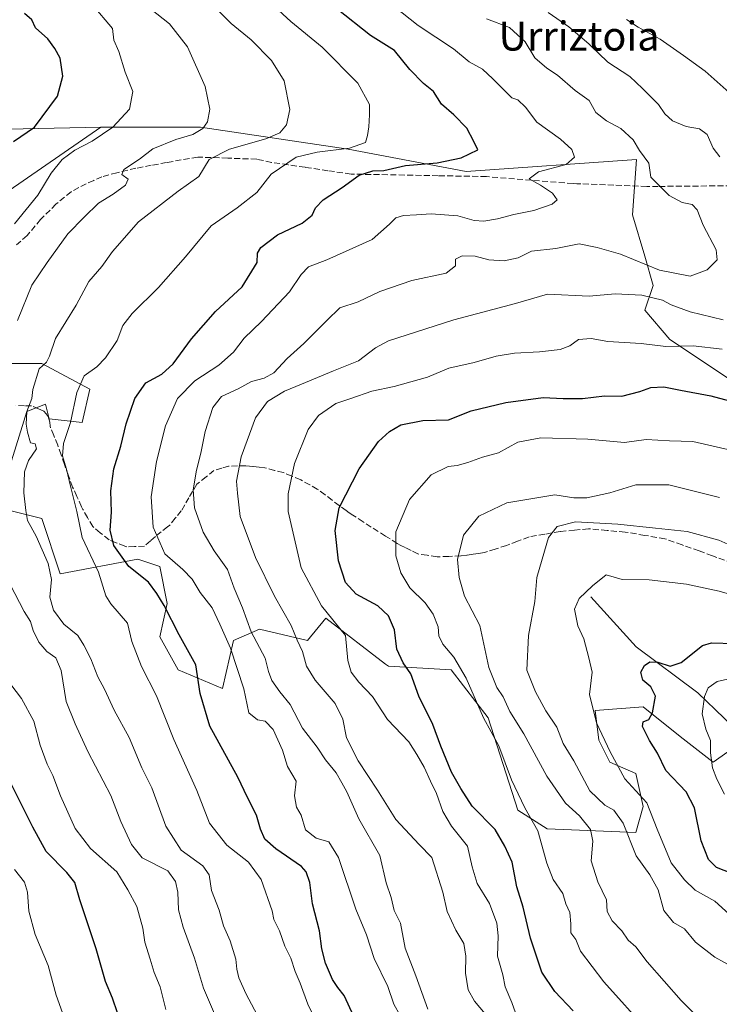
# Model space of a CAD drawing. Units: metres. Extents: x 665217 to 668680, y 4739666 to 4745420.
# Drawn here: x 666605 to 666798, y 4741398 to 4741670 of the extents above; entities that cross this region are included whole.
import ezdxf
from ezdxf.enums import TextEntityAlignment as Align

# ---------------------------------------------------------------- set-up
doc = ezdxf.new("R2010")
doc.units = ezdxf.units.M
doc.header["$MEASUREMENT"] = 0
doc.linetypes.add('DGN Style 3', pattern=[2.307223, 1.648017, -0.659207])
for name, color, linetype, lineweight in [('Arbolado forestal CxS', 92, 'Continuous', 0), ('Corriente natural lineal', 142, 'Continuous', 13), ('Curva de nivel maestra', 30, 'Continuous', 30), ('Curva de nivel normal', 30, 'Continuous', 0), ('Matorral CxS', 135, 'Continuous', 0), ('Senda', 7, 'DGN Style 3', 0), ('Texto cartográfico', 7, 'Continuous', 0)]:
    doc.layers.add(name, color=color, linetype=linetype, lineweight=lineweight)
doc.styles.add('Style-Arial', font='txt')

# ---------------------------------------------------------------- blocks, each defined once
blk = doc.blocks.new('*U16')
at = {"layer": 'Arbolado forestal CxS', "color": 92, "linetype": 'Continuous', "lineweight": 0}
blk.add_polyline3d([(666804.6907, 4741567.9183, 777.3578), (666784.0757, 4741581.6685, 781.4331), (666777.2049, 4741589.6883, 784.0938), (666779.4949, 4741596.5633, 787.4714), (666777.2049, 4741604.5841, 791.1038), (666773.7691, 4741616.0419, 792.7601), (666774.9293, 4741631.2897, 791.5343), (666727.8885, 4741627.9845, 799.4271), (666695.3147, 4741634.0959, 805.2126), (666654.5969, 4741640.2075, 815.9601), (666627.1123, 4741640.2079, 821.6239), (666571.1745, 4741638.9999, 839.4667), (666546.8917, 4741647.5703, 849.5374), (666531.8937, 4741645.4277, 855.6437), (666523.3239, 4741646.1417, 858.5785), (666504.0409, 4741650.4269, 865.1375), (666485.4721, 4741655.4271, 869.9185), (666469.7603, 4741664.7113, 870.369)], dxfattribs=at)

msp = doc.modelspace()

# ---------------------------------------------------------------- linework, layer by layer
at = {"layer": 'Arbolado forestal CxS', "color": 92, "linetype": 'Continuous', "lineweight": 0}
for points in [[(666227.2293, 4741796.3981, 886.4108), (666246.5151, 4741788.5401, 886.2441), (666265.0869, 4741774.9689, 887.0265), (666290.8007, 4741762.1107, 884.4733), (666298.5137, 4741752.1557, 881.7938), (666338.5983, 4741755.5919, 875.8238), (666364.9393, 4741748.7165, 872.6911), (666388.9901, 4741738.4043, 870.2845), (666410.7501, 4741737.2581, 870.4825), (666434.0517, 4741716.8469, 868.8516), (666446.1925, 4741688.9943, 868.2536), (666469.7603, 4741664.7113, 870.369), (666485.4721, 4741655.4271, 869.9185), (666504.0409, 4741650.4269, 865.1375), (666523.3239, 4741646.1417, 858.5785), (666531.8937, 4741645.4277, 855.6437), (666546.8917, 4741647.5703, 849.5374), (666571.1745, 4741638.9999, 839.4667), (666627.1123, 4741640.2079, 821.6239)], [(666227.2293, 4741796.3981, 886.4108), (666246.5151, 4741788.5401, 886.2441), (666265.0869, 4741774.9689, 887.0265), (666290.8007, 4741762.1107, 884.4733), (666298.5137, 4741752.1557, 881.7938), (666338.5983, 4741755.5919, 875.8238), (666364.9393, 4741748.7165, 872.6911), (666388.9901, 4741738.4043, 870.2845), (666410.7501, 4741737.2581, 870.4825), (666434.0517, 4741716.8469, 868.8516), (666446.1925, 4741688.9943, 868.2536), (666469.7603, 4741664.7113, 870.369), (666485.4721, 4741655.4271, 869.9185), (666504.0409, 4741650.4269, 865.1375), (666523.3239, 4741646.1417, 858.5785), (666531.8937, 4741645.4277, 855.6437), (666546.8917, 4741647.5703, 849.5374), (666571.1745, 4741638.9999, 839.4667), (666627.1123, 4741640.2079, 821.6239)], [(666571.1745, 4741638.9999, 839.4667), (666627.1123, 4741640.2079, 821.6239), (666600.6453, 4741621.8767, 823.8825)], [(666627.1123, 4741640.2079, 821.6239), (666600.6453, 4741621.8767, 823.8825)], [(666627.1123, 4741640.2079, 821.6239), (666654.5969, 4741640.2075, 815.9601), (666695.3147, 4741634.0959, 805.2126), (666727.8885, 4741627.9845, 799.4271), (666774.9293, 4741631.2897, 791.5343), (666773.7691, 4741616.0419, 792.7601), (666777.2049, 4741604.5841, 791.1038), (666779.4949, 4741596.5633, 787.4714), (666777.2049, 4741589.6883, 784.0938), (666784.0757, 4741581.6685, 781.4331), (666804.6907, 4741567.9183, 777.3578), (666825.3055, 4741573.6469, 783.2481), (666826.1647, 4741574.0289, 783.3914), (666835.6135, 4741578.2297, 782.957), (666861.9543, 4741577.0833, 776.7938), (666872.2613, 4741588.5409, 773.2666), (666882.5693, 4741596.5617, 769.3614), (666912.3461, 4741602.2899, 757.4112), (666932.7291, 4741604.0635, 750.781)], [(666601.6631, 4741575.0295, 815.3074), (666610.8241, 4741575.0295, 811.5481), (666624.0579, 4741567.9003, 805.3039), (666622.0219, 4741558.7345, 805.2342), (666612.8599, 4741559.7525, 809.0847), (666611.8419, 4741563.8267, 809.6641), (666606.7529, 4741561.7897, 811.1169), (666601.6629, 4741545.4951, 813.2199)], [(666601.6631, 4741575.0295, 815.3074), (666610.8241, 4741575.0295, 811.5481), (666624.0579, 4741567.9003, 805.3039), (666622.0219, 4741558.7345, 805.2342), (666612.8599, 4741559.7525, 809.0847), (666611.8419, 4741563.8267, 809.6641), (666606.7529, 4741561.7897, 811.1169), (666601.6629, 4741545.4951, 813.2199)], [(666598.6089, 4741535.3113, 814.9825), (666610.8237, 4741532.2563, 809.5186), (666615.9137, 4741516.9795, 809.3984), (666637.2905, 4741521.0529, 799.6093), (666643.3985, 4741519.0161, 797.9859), (666645.4345, 4741508.8321, 800.4919), (666643.3983, 4741499.6663, 802.6247), (666648.4881, 4741490.5003, 802.5951), (666660.7031, 4741485.4083, 798.1373), (666663.7573, 4741498.6469, 795.9087), (666670.8831, 4741501.7027, 790.2551), (666684.1161, 4741498.6465, 785.1335), (666689.2061, 4741504.7573, 781.7856), (666705.7005, 4741492.1373, 777.7186), (666706.5109, 4741491.5173, 777.5077), (666723.8157, 4741490.4989, 771.9228), (666733.9955, 4741477.2591, 770.4461), (666742.1395, 4741451.7985, 772.3648), (666750.2823, 4741446.7065, 770.2452), (666774.7131, 4741445.6879, 759.674), (666776.7491, 4741452.8169, 756.9713), (666774.7131, 4741461.9827, 754.2921), (666767.5873, 4741465.0377, 756.42), (666764.5343, 4741471.1487, 756.5142), (666763.5165, 4741479.2957, 755.985), (666776.7493, 4741480.3133, 751.4403), (666786.9293, 4741472.1663, 748.1024), (666796.0901, 4741465.0373, 745.8742), (666803.2161, 4741470.1291, 743.1514)], [(666598.6089, 4741535.3113, 814.9825), (666610.8237, 4741532.2563, 809.5186), (666615.9137, 4741516.9795, 809.3984), (666637.2905, 4741521.0529, 799.6093), (666643.3985, 4741519.0161, 797.9859), (666645.4345, 4741508.8321, 800.4919), (666643.3983, 4741499.6663, 802.6247), (666648.4881, 4741490.5003, 802.5951), (666660.7031, 4741485.4083, 798.1373), (666663.7573, 4741498.6469, 795.9087), (666670.8831, 4741501.7027, 790.2551), (666684.1161, 4741498.6465, 785.1335), (666689.2061, 4741504.7573, 781.7856), (666705.7005, 4741492.1373, 777.7186), (666706.5109, 4741491.5173, 777.5077), (666723.8157, 4741490.4989, 771.9228), (666733.9955, 4741477.2591, 770.4461), (666742.1395, 4741451.7985, 772.3648), (666750.2823, 4741446.7065, 770.2452), (666774.7131, 4741445.6879, 759.674), (666776.7491, 4741452.8169, 756.9713), (666774.7131, 4741461.9827, 754.2921), (666767.5873, 4741465.0377, 756.42), (666764.5343, 4741471.1487, 756.5142), (666763.5165, 4741479.2957, 755.985), (666776.7493, 4741480.3133, 751.4403), (666786.9293, 4741472.1663, 748.1024), (666796.0901, 4741465.0373, 745.8742), (666803.2161, 4741470.1291, 743.1514)]]:
    msp.add_polyline3d(points, dxfattribs=at)
at = {"layer": 'Corriente natural lineal', "color": 142, "linetype": 'Continuous', "lineweight": 13}
msp.add_polyline3d([(666762.3001, 4741510.6801, 755.4038), (666774.7701, 4741496.8901, 752.6437), (666791.8301, 4741484.1601, 746.5726), (666806.3701, 4741470.2101, 742.4332), (666834.9101, 4741462.0101, 737.0773), (666855.2101, 4741456.9301, 732.0601), (666867.7205, 4741450.5614, 728.7815)], dxfattribs=at)
at = {"layer": 'Curva de nivel maestra', "color": 30, "linetype": 'Continuous', "lineweight": 30, "flags": 128}
for points, elevation in [([(666603.05, 4741636.2301), (666608.81, 4741640.2201), (666615.16, 4741648.7301), (666616.61, 4741654.2401), (666615.95, 4741659.2201), (666614.44, 4741661.9101), (666612.47, 4741664.5501), (666609.14, 4741667.5601), (666608.05, 4741669.8101), (666606.08, 4741671.5001)], 825), ([(666696.95, 4741394.9001), (666694.26, 4741400.7101), (666692.51, 4741402.9001), (666691.01, 4741405.1501), (666689.13, 4741409.5901), (666688.12, 4741413.5501), (666687.49, 4741418.5701), (666685.51, 4741426.0001), (666684.74, 4741431.9101), (666683.81, 4741434.7901), (666682.45, 4741436.3001), (666675.39, 4741441.2001), (666672.36, 4741443.8501), (666671.16, 4741446.5801), (666670.1, 4741450.4201), (666667.59, 4741455.2901), (666664.91, 4741460.9001), (666657.23, 4741474.9701), (666654.56, 4741483.9901), (666653.38, 4741491.8701), (666648.74, 4741500.1701), (666644.63, 4741508.2601), (666642.56, 4741511.5501), (666640.3, 4741514.7001), (666634.87, 4741519.0001), (666630.68, 4741524.8501), (666629.66, 4741529.0801), (666630.1, 4741533.9901), (666629.9, 4741539.8901), (666630.7, 4741545.9801), (666632.66, 4741552.2001), (666634.11, 4741558.3401), (666636.48, 4741565.3401), (666639.56, 4741569.6501), (666643.92, 4741572.1001), (666647.06, 4741574.9301), (666652.11, 4741581.8401), (666658.78, 4741589.3301), (666666.16, 4741596.1801), (666670.29, 4741602.8401), (666670.35, 4741605.4001), (666671.22, 4741606.9801), (666675.87, 4741610.4901), (666682.69, 4741613.7001), (666685.45, 4741615.9101), (666686.31, 4741617.9101), (666688.5, 4741620.1701), (666693.73, 4741623.5501), (666698.42, 4741626.9901), (666702.16, 4741628.1001), (666705.16, 4741628.1901), (666711.19, 4741629.6201), (666719.94, 4741630.3201), (666726.54, 4741631.7401), (666731.09, 4741633.9201), (666730, 4741636.2701), (666728.06, 4741639.9401), (666724.52, 4741643.6101), (666721.12, 4741646.5401), (666718.93, 4741650.0201), (666716.15, 4741652.2401), (666712.36, 4741656.1101), (666708.13, 4741661.3101), (666701.49, 4741665.5001), (666692.22, 4741672.8301)], 800), ([(666757.45, 4741396.5101), (666752.36, 4741401.7801), (666748.75, 4741407.1601), (666745.67, 4741416.5401), (666743.66, 4741425.0501), (666741.9, 4741430.6401), (666740.63, 4741437.5101), (666738.58, 4741441.8801), (666735.91, 4741446.4701), (666729.61, 4741452.9401), (666726.45, 4741457.7901), (666723.86, 4741462.3101), (666720.89, 4741469.4601), (666718.71, 4741475.4901), (666714.88, 4741483.2801), (666712.66, 4741489.4401), (666710.54, 4741492.4201), (666708.81, 4741496.2501), (666708.18, 4741501.5201), (666706.52, 4741505.4001), (666703.56, 4741508.2001), (666697.53, 4741511.3601), (666694.59, 4741514.6001), (666692.69, 4741520.5901), (666691.8, 4741528.9101), (666692.9, 4741535.2401), (666698.41, 4741545.9301), (666703.75, 4741553.4701), (666706.74, 4741556.2901), (666709.88, 4741558.0501), (666715.95, 4741559.2501), (666723.01, 4741559.4401), (666729.29, 4741561.9701), (666738.82, 4741564.2901), (666749.16, 4741565.6501), (666754.7, 4741565.3401), (666759.99, 4741565.3801), (666766.03, 4741566.0901), (666770.82, 4741565.9801), (666775.83, 4741567.2601), (666778.83, 4741568.4001), (666782.45, 4741568.5501), (666787.06, 4741567.6201), (666795.38, 4741566.1201), (666805.68, 4741563.3301)], 775), ([(666801.22, 4741434.3701), (666796.97, 4741435.9801), (666794.73, 4741438.2501), (666792.7, 4741443.3801), (666790.93, 4741452.4501), (666788.63, 4741456.8401), (666783.02, 4741462.8001), (666780.7, 4741467.5901), (666778.52, 4741471.0401), (666776.6, 4741474.8601), (666776.78, 4741476.2201), (666778.28, 4741476.8601), (666779.31, 4741478.7101), (666780.1, 4741483.2301), (666778.87, 4741485.8501), (666776.62, 4741487.7001), (666776.13, 4741489.8501), (666777.1, 4741491.7301), (666778.59, 4741492.7301), (666780.83, 4741492.6001), (666784.17, 4741491.5201), (666787.24, 4741492.5401), (666793.13, 4741497.2101), (666795.57, 4741498.0201), (666801.91, 4741497.8201)], 750), ([(666631.77, 4741395.9201), (666630.38, 4741399.9801), (666628.4, 4741404.6101), (666625.84, 4741413.6201), (666621.34, 4741427.1401), (666619.96, 4741431.8701), (666617.79, 4741434.6801), (666612.08, 4741440.4301), (666608.36, 4741447.1001), (666602.58, 4741458.7301)], 825)]:
    msp.add_lwpolyline(points, dxfattribs=dict(at, elevation=elevation))
at = {"layer": 'Curva de nivel normal', "color": 30, "linetype": 'Continuous', "lineweight": 0, "flags": 128}
for points, elevation in [([(666603.3, 4741613.5101), (666609.71, 4741621.3901), (666613.46, 4741627.5101), (666616.5, 4741631.3001), (666619.92, 4741633.8601), (666624.7, 4741636.3401), (666630.44, 4741640.1601), (666635.08, 4741645.1601), (666635.97, 4741650.0601), (666633.85, 4741655.3301), (666632.09, 4741661.0801), (666630.73, 4741664.2101), (666630.3, 4741667.3801), (666628.36, 4741669.7801), (666623.61, 4741675.3601)], 820), ([(666639.07, 4741674.2101), (666646.08, 4741668.6801), (666651.01, 4741662.3601), (666655.94, 4741651.4201), (666657.23, 4741645.1401), (666656.51, 4741641.6401), (666655.27, 4741639.8001), (666652.48, 4741638.1301), (666647.86, 4741636.8101), (666641.49, 4741634.1801), (666637.82, 4741631.3201), (666633.49, 4741628.5201), (666632.95, 4741627.1001), (666634.65, 4741625.8601), (666633.95, 4741624.1601), (666630.49, 4741621.7101), (666626.49, 4741619.2701), (666622.49, 4741615.3901), (666618.04, 4741610.7701), (666612.31, 4741602.9001), (666608.08, 4741596.5801), (666604.14, 4741586.9101)], 815), ([(666709.73, 4741395.1901), (666707.95, 4741398.3201), (666706.3, 4741403.1701), (666702.56, 4741410.9301), (666700.46, 4741417.4701), (666697.43, 4741424.5701), (666692.69, 4741438.7801), (666690.05, 4741443.0901), (666686.56, 4741444.0801), (666683.6, 4741446.4201), (666682.35, 4741450.4201), (666681.08, 4741452.6801), (666680.57, 4741455.7401), (666680.98, 4741459.8401), (666678.61, 4741463.9001), (666677.23, 4741468.4101), (666674.7, 4741474.0701), (666672.49, 4741476.3401), (666670.32, 4741476.7301), (666667.95, 4741478.6601), (666666.6, 4741485.2501), (666662.94, 4741496.5301), (666660, 4741503.0801), (666657.82, 4741507.6001), (666654.56, 4741511.8601), (666652.31, 4741515.5601), (666649.73, 4741518.2101), (666644.77, 4741522.5601), (666641.6, 4741529.9101), (666641.04, 4741538.2401), (666642.48, 4741547.9801), (666644.98, 4741557.8401), (666648.24, 4741565.3601), (666653.08, 4741570.2301), (666659.71, 4741574.5201), (666663.71, 4741578.0901), (666666.71, 4741581.9901), (666671.49, 4741586.5701), (666679.14, 4741594.7501), (666682.4, 4741599.5601), (666684.39, 4741601.6701), (666689.47, 4741603.5601), (666701.99, 4741609.1601), (666706.8, 4741613.4401), (666708.52, 4741615.2001), (666710.63, 4741615.8001), (666714.17, 4741615.9701), (666718.21, 4741616.3101), (666725.59, 4741615.7401), (666730.16, 4741614.4201), (666732.82, 4741614.2601), (666736.55, 4741614.8901), (666741.05, 4741616.1001), (666746.55, 4741617.1601), (666751.63, 4741618.9601), (666752.97, 4741620.1301), (666751.7, 4741621.9701), (666748.38, 4741624.1601), (666745.33, 4741625.9701), (666747.88, 4741627.9101), (666755.5, 4741629.9101), (666757.81, 4741631.9101), (666757.02, 4741633.9801), (666753.89, 4741636.8401), (666747.44, 4741641.5301), (666744.26, 4741645.6801), (666742.19, 4741647.7201), (666740.49, 4741648.2801), (666735.24, 4741653.5401), (666732.46, 4741656.1601), (666728.75, 4741658.1701), (666724.39, 4741661.8201), (666714.7, 4741668.1801), (666705.82, 4741675.2101)], 795), ([(666671.04, 4741393.8001), (666667.12, 4741401.2801), (666665.2, 4741405.5801), (666664.62, 4741407.9401), (666664.38, 4741410.7801), (666662.79, 4741415.8201), (666661, 4741419.9501), (666659.73, 4741424.2301), (666657.68, 4741429.6801), (666657.04, 4741434.0001), (666655.24, 4741436.4801), (666649.3, 4741440.7901), (666645.1, 4741447.3701), (666641.17, 4741457.9501), (666638.47, 4741463.5101), (666634.9, 4741471.9101), (666630.84, 4741479.4001), (666628.18, 4741485.1701), (666626.31, 4741488.5701), (666624.41, 4741493.5201), (666622.46, 4741497.3601), (666620.82, 4741500.0301), (666616.88, 4741503.1601), (666614.04, 4741506.9601), (666613.06, 4741510.5901), (666613.49, 4741515.4001), (666612.64, 4741519.8401), (666609.29, 4741527.4001), (666606.86, 4741531.6701), (666606.42, 4741534.4401), (666605.86, 4741539.3501), (666606.05, 4741545.1001), (666607.19, 4741548.2401), (666609.38, 4741551.4901), (666609.02, 4741552.8101), (666607.69, 4741553.1101), (666606.87, 4741556.0901), (666606.55, 4741558.3001), (666606.72, 4741561.7501), (666608.07, 4741565.3201), (666608.35, 4741567.8501), (666610.09, 4741573.5101), (666612.12, 4741575.4101), (666612.99, 4741577.0201), (666614.64, 4741581.9201), (666620.32, 4741591.0601), (666623.82, 4741597.5801), (666627.42, 4741601.7401), (666630.37, 4741605.9001), (666637.5, 4741614.0801), (666648.47, 4741622.5801), (666654.2, 4741626.5801), (666657.03, 4741631.2401), (666662.62, 4741634.1601), (666672.6, 4741636.9801), (666676.49, 4741638.6401), (666678.37, 4741640.8301), (666679.24, 4741645.0301), (666677.69, 4741652.9501), (666674.23, 4741658.5401), (666668.63, 4741664.2301), (666663.08, 4741668.7501), (666658.33, 4741673.5601)], 810), ([(666675.08, 4741673.5001), (666679.52, 4741669.2801), (666688.14, 4741662.2301), (666698.07, 4741652.2901), (666701.25, 4741646.4601), (666701.22, 4741643.5801), (666701.07, 4741640.2401), (666700.66, 4741637.9101), (666700.14, 4741635.9701), (666695.7, 4741634.3901), (666686.8, 4741633.2501), (666681.05, 4741631.8901), (666674.13, 4741627.2001), (666670.17, 4741622.1901), (666664.72, 4741617.9001), (666657.53, 4741612.9501), (666650.44, 4741604.4201), (666643.04, 4741595.9401), (666635.74, 4741588.8401), (666633.2, 4741585.5101), (666631.63, 4741581.3701), (666628.4, 4741576.5801), (666626, 4741574.1301), (666622.57, 4741571.6501), (666620.55, 4741566.9701), (666618.76, 4741558.7001), (666616.84, 4741552.9601), (666616.54, 4741549.5001), (666617.68, 4741545.8501), (666618.74, 4741541.2001), (666620.49, 4741534.2301), (666622, 4741527.0601), (666626.48, 4741517.4901), (666628.47, 4741510.9201), (666629.89, 4741508.7201), (666634.44, 4741503.3701), (666635.68, 4741498.3601), (666638.32, 4741491.4501), (666642.44, 4741483.3601), (666647.3, 4741471.2801), (666653.6, 4741457.2401), (666657.06, 4741448.2701), (666661.87, 4741442.1701), (666667.86, 4741437.4601), (666671.38, 4741432.7201), (666674.35, 4741424.0601), (666674.84, 4741421.6301), (666676.38, 4741418.5901), (666677.92, 4741414.3001), (666679.57, 4741410.9801), (666680.7, 4741407.3101), (666682.12, 4741404.0801), (666684.27, 4741398.3501), (666691.9, 4741382.4101)], 805), ([(666797.86, 4741631.9601), (666796.03, 4741634.3801), (666794.41, 4741638.1401), (666792.24, 4741639.7501), (666788.64, 4741640.3801), (666784.84, 4741641.9201), (666782.71, 4741643.8901), (666780.98, 4741646.4801), (666776.6, 4741650.8601), (666773.07, 4741654.1401), (666766.95, 4741658.1201), (666761.77, 4741663.1901), (666756.21, 4741667.8101), (666750.49, 4741671.8001)], 785), ([(666733.53, 4741670.0501), (666739.91, 4741667.6901), (666744.16, 4741663.7601), (666746.82, 4741659.3201), (666750.16, 4741656.4401), (666753.12, 4741654.5701), (666757.98, 4741650.3201), (666761.87, 4741647.5001), (666763.65, 4741644.2201), (666766.6, 4741641.8901), (666770.62, 4741639.8101), (666773.97, 4741636.7101), (666775.71, 4741633.7801), (666778.26, 4741630.2801), (666778.82, 4741626.4401), (666783.9, 4741621.3001), (666787.49, 4741619.4101), (666790.24, 4741618.8201), (666791.66, 4741617.4201), (666793.29, 4741613.1201), (666796.88, 4741606.4001), (666797.19, 4741603.5601), (666794.37, 4741600.8401), (666789.67, 4741599.1201), (666781.21, 4741600.7401), (666770.49, 4741605.1401), (666764.07, 4741607.0101), (666759.1, 4741608.0501), (666752.67, 4741606.7601), (666745.89, 4741605.9701), (666742.24, 4741604.1701), (666738.42, 4741603.3201), (666734.19, 4741603.6401), (666730.42, 4741604.6501), (666726.82, 4741604.7301), (666724.95, 4741603.7401), (666725.01, 4741601.9101), (666722.4, 4741599.9401), (666712.94, 4741597.8901), (666704.12, 4741594.9101), (666698.12, 4741592.0001), (666693.1, 4741590.3401), (666689.49, 4741586.8701), (666683.16, 4741580.5301), (666678.49, 4741576.3801), (666674.82, 4741572.4601), (666672.16, 4741570.9501), (666668.65, 4741570.0501), (666665, 4741567.9901), (666660.45, 4741565.9101), (666658.06, 4741562.9101), (666655.93, 4741556.2401), (666654.71, 4741550.2401), (666653.51, 4741545.5501), (666652.56, 4741540.1501), (666652.98, 4741535.2501), (666655.37, 4741528.5201), (666658.43, 4741523.3601), (666662.09, 4741518.1701), (666663.95, 4741513.0501), (666666.17, 4741507.6601), (666668.56, 4741500.9801), (666672.48, 4741493.7601), (666673.39, 4741490.0601), (666674.26, 4741487.6301), (666676.54, 4741484.4901), (666679.38, 4741480.9701), (666682.8, 4741474.4001), (666686.78, 4741469.1601), (666689.09, 4741465.7101), (666692.04, 4741462.1001), (666693.65, 4741459.4001), (666695, 4741456.9201), (666698.3, 4741449.4101), (666704.06, 4741439.3101), (666705.86, 4741431.7801), (666707.18, 4741427.7501), (666708.08, 4741424.1801), (666709.78, 4741420.6501), (666711.04, 4741413.7801), (666714.07, 4741406.1501), (666717.38, 4741396.9201)], 790), ([(666801.29, 4741649.0301), (666793.89, 4741655.6401), (666787.86, 4741659.9401), (666781.4, 4741664.4801), (666775.35, 4741667.7701), (666772.14, 4741669.9001)], 780), ([(666733.19, 4741395.6601), (666730.2, 4741399.1301), (666728.5, 4741402.2401), (666727.72, 4741406.8801), (666727.86, 4741411.5901), (666727.26, 4741415.0801), (666725.02, 4741418.7601), (666722.66, 4741423.9001), (666721.46, 4741429.2001), (666718.46, 4741438.7801), (666714.95, 4741442.3401), (666708.49, 4741449.2301), (666703.47, 4741457.3601), (666698.14, 4741465.4501), (666694.88, 4741471.7701), (666693.87, 4741476.9401), (666691.8, 4741481.2201), (666686.28, 4741487.6901), (666683.86, 4741491.5301), (666682.77, 4741495.5601), (666681.33, 4741498.6901), (666679.61, 4741502.7801), (666675.07, 4741510.8401), (666669.84, 4741521.5501), (666665.6, 4741532.8001), (666664.79, 4741539.2401), (666664.58, 4741542.5801), (666665.82, 4741549.2401), (666669.76, 4741559.9801), (666673.09, 4741564.5401), (666677.84, 4741567.4201), (666682.49, 4741569.2701), (666691.32, 4741572.9701), (666698.22, 4741575.7601), (666702.89, 4741579.3601), (666706.48, 4741581.2901), (666724.49, 4741587.0601), (666741.49, 4741591.5101), (666750.33, 4741594.1101), (666761.86, 4741593.5601), (666769.04, 4741594.1801), (666776.4, 4741593.9001), (666782.04, 4741592.4501), (666784.49, 4741591.1501), (666789.73, 4741589.3001), (666798.8, 4741587.0801)], 785), ([(666741.56, 4741395.9701), (666740.54, 4741398.8001), (666738.71, 4741403.1201), (666738.04, 4741406.4601), (666736.6, 4741411.5901), (666736.78, 4741417.1801), (666736.39, 4741420.7101), (666734.34, 4741426.1101), (666730.93, 4741431.6101), (666729.6, 4741436.2301), (666728.29, 4741441.9001), (666723.9, 4741447.4001), (666721.46, 4741451.4201), (666719.72, 4741456.4601), (666718.06, 4741459.8001), (666716.31, 4741463.7201), (666714.26, 4741467.2201), (666712.07, 4741470.6401), (666706.22, 4741476.8401), (666702.07, 4741483.1501), (666698.34, 4741487.1701), (666696.16, 4741489.9001), (666695.28, 4741493.1101), (666694.59, 4741500.0001), (666687.99, 4741508.1601), (666682.42, 4741518.6201), (666678.78, 4741534.2301), (666678.84, 4741539.0401), (666680.59, 4741547.4501), (666684.28, 4741556.7901), (666687.2, 4741560.6501), (666691.99, 4741564.0201), (666696.12, 4741565.3401), (666701.93, 4741567.3501), (666708.03, 4741568.6701), (666717.22, 4741571.2101), (666723.16, 4741573.7001), (666730.16, 4741575.3201), (666736.18, 4741576.9901), (666741.24, 4741577.9001), (666748.18, 4741578.2301), (666753.82, 4741578.8801), (666756.51, 4741579.8801), (666758.9, 4741581.6201), (666762.35, 4741581.8601), (666766.98, 4741581.0801), (666776.15, 4741580.4801), (666782.98, 4741579.7201), (666790.52, 4741579.8501), (666798.53, 4741578.9401)], 780), ([(666778.12, 4741390.8801), (666765.91, 4741404.4801), (666759.42, 4741412.9001), (666758.13, 4741416.1401), (666756.83, 4741418.0301), (666756.78, 4741420.5101), (666756.47, 4741423.6401), (666755.42, 4741426.0101), (666754.56, 4741428.8501), (666751.95, 4741432.7001), (666750.12, 4741437.2001), (666747.66, 4741446.1201), (666744.11, 4741452.4301), (666740.38, 4741460.1801), (666736.92, 4741469.5901), (666732.71, 4741477.3301), (666727.94, 4741488.2601), (666724.54, 4741494.0201), (666721.51, 4741497.6001), (666720.36, 4741499.9201), (666720.22, 4741502.3601), (666718.8, 4741505.8801), (666716.58, 4741508.9901), (666712.41, 4741513.1501), (666709.86, 4741517.2701), (666708.47, 4741522.0101), (666708.54, 4741528.5501), (666712.32, 4741537.4701), (666718.24, 4741544.3301), (666722.98, 4741546.6301), (666725.47, 4741546.8901), (666728.35, 4741547.6901), (666732.42, 4741549.1801), (666736.82, 4741550.4101), (666742.16, 4741553.3001), (666748.49, 4741554.5301), (666761.49, 4741554.1801), (666771.6, 4741553.2301), (666777.6, 4741554.0401), (666784.01, 4741553.7001), (666790.43, 4741553.4801), (666801.3, 4741550.9801)], 770), ([(666794.67, 4741391.8401), (666787.18, 4741399.3801), (666777.88, 4741409.9701), (666774.68, 4741414.1601), (666772.6, 4741416.0101), (666770.83, 4741418.5801), (666768.2, 4741421.2801), (666766.8, 4741423.8801), (666766.62, 4741427.0901), (666764.26, 4741432.0301), (666762.36, 4741437.9001), (666762.87, 4741443.2801), (666762.22, 4741446.5101), (666759.15, 4741450.2301), (666755.33, 4741453.7401), (666750.13, 4741461.2101), (666743.83, 4741472.9101), (666739.98, 4741479.0601), (666738.14, 4741483.1201), (666736.38, 4741485.7001), (666734.2, 4741491.1801), (666731.65, 4741502.7401), (666727.49, 4741510.8801), (666725.94, 4741515.9501), (666725.54, 4741520.9501), (666727.17, 4741527.7001), (666731.43, 4741532.9401), (666739.12, 4741536.5501), (666752.38, 4741538.7901), (666757.62, 4741537.9501), (666761.18, 4741537.9401), (666767.57, 4741539.3401), (666774.69, 4741541.5601), (666783.83, 4741541.5101), (666797.83, 4741538.0601)], 765), ([(666801.83, 4741408.3901), (666796.5, 4741411.2601), (666791.14, 4741415.4401), (666788.14, 4741419.1401), (666785.13, 4741420.8601), (666782.44, 4741424.1801), (666780.86, 4741429.8501), (666778.6, 4741433.9801), (666774.83, 4741439.2301), (666771.18, 4741448.2501), (666768.64, 4741451.7901), (666766.12, 4741453.1901), (666762.07, 4741457.1801), (666757.6, 4741465.4201), (666754.67, 4741470.1901), (666752.94, 4741474.7201), (666749.85, 4741479.2601), (666747.08, 4741484.4901), (666744.68, 4741490.4201), (666745.1, 4741500.0301), (666746.89, 4741509.3701), (666747.41, 4741516.0101), (666748.92, 4741521.0101), (666750.6, 4741527.0501), (666752.98, 4741530.0801), (666758.07, 4741531.3001), (666769.79, 4741530.7101), (666780.16, 4741529.5701), (666788.87, 4741528.7201), (666797.66, 4741526.2701), (666802.54, 4741524.1001)], 760), ([(666600.82, 4741516.5401), (666606.02, 4741506.5701), (666607.73, 4741503.8601), (666608.5, 4741501.4201), (666609.99, 4741498.1201), (666612.2, 4741495.6101), (666614.72, 4741493.8301), (666616.14, 4741490.3701), (666617.6, 4741481.7901), (666620.08, 4741475.6501), (666623.56, 4741468.0101), (666629.91, 4741455.8401), (666632.64, 4741448.6801), (666635.59, 4741442.3301), (666638.49, 4741438.6501), (666645.63, 4741435.1201), (666647.72, 4741432.1301), (666648.39, 4741429.2401), (666648.52, 4741424.3701), (666649.8, 4741419.5701), (666652.94, 4741411.0201), (666655.47, 4741402.7801), (666659.06, 4741394.3401)], 815), ([(666803.13, 4741510.7001), (666797.67, 4741512.2001), (666788.72, 4741514.1201), (666778.42, 4741515.3201), (666770.95, 4741515.4701), (666766.49, 4741516.7301), (666762.79, 4741513.7301), (666759.08, 4741510.2301), (666757.76, 4741507.2601), (666758.71, 4741502.6501), (666760.33, 4741499.1201), (666761.74, 4741493.8301), (666762.63, 4741489.9201), (666761.96, 4741483.6901), (666763.9, 4741475.9001), (666767.62, 4741467.9601), (666771.67, 4741460.4501), (666777.75, 4741453.8701), (666780.58, 4741446.5801), (666784.47, 4741437.2901), (666788.16, 4741432.5801), (666791.09, 4741429.7901), (666796.48, 4741426.7101), (666802.39, 4741421.3801)], 755), ([(666645.1, 4741396.8801), (666643.49, 4741403.0801), (666641.81, 4741407.0401), (666640.73, 4741410.7401), (666639.24, 4741415.4001), (666638.69, 4741419.2401), (666637.06, 4741425.2901), (666634.56, 4741429.8401), (666631.51, 4741434.8201), (666624.28, 4741441.2201), (666620.08, 4741446.7401), (666616.04, 4741455.8001), (666613.93, 4741461.4001), (666612.3, 4741464.5101), (666610.36, 4741469.7801), (666608.65, 4741476.4001), (666605.24, 4741482.6201), (666601.12, 4741488.0601)], 820), ([(666804.13, 4741488.8901), (666797.17, 4741487.3301), (666794.7, 4741485.5301), (666793.64, 4741483.2001), (666793.06, 4741478.3501), (666794.04, 4741474.1201), (666795.29, 4741471.0101), (666795.28, 4741467.6401), (666795.83, 4741463.4701), (666797.04, 4741460.3701), (666799.16, 4741456.2201)], 745), ([(666618.28, 4741391.0301), (666614.76, 4741400.8401), (666612.56, 4741409.0201), (666609.02, 4741417.5601), (666607.26, 4741423.9501), (666606.93, 4741429.1801), (666606.04, 4741432.0101), (666603.31, 4741435.5101)], 830)]:
    msp.add_lwpolyline(points, dxfattribs=dict(at, elevation=elevation))
at = {"layer": 'Matorral CxS', "color": 135, "linetype": 'Continuous', "lineweight": 0}
for points in [[(666600.6453, 4741621.8767, 823.8825), (666627.1123, 4741640.2079, 821.6239), (666654.5969, 4741640.2075, 815.9601), (666695.3147, 4741634.0959, 805.2126), (666727.8885, 4741627.9845, 799.4271), (666774.9293, 4741631.2897, 791.5343), (666773.7691, 4741616.0419, 792.7601), (666777.2049, 4741604.5841, 791.1038), (666779.4949, 4741596.5633, 787.4714), (666777.2049, 4741589.6883, 784.0938), (666784.0757, 4741581.6685, 781.4331), (666804.6907, 4741567.9183, 777.3578)], [(666627.1123, 4741640.2079, 821.6239), (666600.6453, 4741621.8767, 823.8825)], [(666627.1123, 4741640.2079, 821.6239), (666654.5969, 4741640.2075, 815.9601), (666695.3147, 4741634.0959, 805.2126), (666727.8885, 4741627.9845, 799.4271), (666774.9293, 4741631.2897, 791.5343), (666773.7691, 4741616.0419, 792.7601), (666777.2049, 4741604.5841, 791.1038), (666779.4949, 4741596.5633, 787.4714), (666777.2049, 4741589.6883, 784.0938), (666784.0757, 4741581.6685, 781.4331), (666804.6907, 4741567.9183, 777.3578), (666825.3055, 4741573.6469, 783.2481), (666826.1647, 4741574.0289, 783.3914), (666835.6135, 4741578.2297, 782.957), (666861.9543, 4741577.0833, 776.7938), (666872.2613, 4741588.5409, 773.2666), (666882.5693, 4741596.5617, 769.3614), (666912.3461, 4741602.2899, 757.4112), (666932.7291, 4741604.0635, 750.781)], [(666601.6629, 4741545.4951, 813.2199), (666606.7529, 4741561.7897, 811.1169), (666611.8419, 4741563.8267, 809.6641), (666612.8599, 4741559.7525, 809.0847), (666622.0219, 4741558.7345, 805.2342), (666624.0579, 4741567.9003, 805.3039), (666610.8241, 4741575.0295, 811.5481), (666601.6631, 4741575.0295, 815.3074)], [(666601.6631, 4741575.0295, 815.3074), (666610.8241, 4741575.0295, 811.5481), (666624.0579, 4741567.9003, 805.3039), (666622.0219, 4741558.7345, 805.2342), (666612.8599, 4741559.7525, 809.0847), (666611.8419, 4741563.8267, 809.6641), (666606.7529, 4741561.7897, 811.1169), (666601.6629, 4741545.4951, 813.2199)], [(666803.2161, 4741470.1291, 743.1514), (666796.0901, 4741465.0373, 745.8742), (666786.9293, 4741472.1663, 748.1024), (666776.7493, 4741480.3133, 751.4403), (666763.5165, 4741479.2957, 755.985), (666764.5343, 4741471.1487, 756.5142), (666767.5873, 4741465.0377, 756.42), (666774.7131, 4741461.9827, 754.2921), (666776.7491, 4741452.8169, 756.9713), (666774.7131, 4741445.6879, 759.674), (666750.2823, 4741446.7065, 770.2452), (666742.1395, 4741451.7985, 772.3648), (666733.9955, 4741477.2591, 770.4461), (666723.8157, 4741490.4989, 771.9228), (666706.5109, 4741491.5173, 777.5077), (666705.7005, 4741492.1373, 777.7186), (666689.2061, 4741504.7573, 781.7856), (666684.1161, 4741498.6465, 785.1335), (666670.8831, 4741501.7027, 790.2551), (666663.7573, 4741498.6469, 795.9087), (666660.7031, 4741485.4083, 798.1373), (666648.4881, 4741490.5003, 802.5951), (666643.3983, 4741499.6663, 802.6247), (666645.4345, 4741508.8321, 800.4919), (666643.3985, 4741519.0161, 797.9859), (666637.2905, 4741521.0529, 799.6093), (666615.9137, 4741516.9795, 809.3984), (666610.8237, 4741532.2563, 809.5186), (666598.6089, 4741535.3113, 814.9825)], [(666598.6089, 4741535.3113, 814.9825), (666610.8237, 4741532.2563, 809.5186), (666615.9137, 4741516.9795, 809.3984), (666637.2905, 4741521.0529, 799.6093), (666643.3985, 4741519.0161, 797.9859), (666645.4345, 4741508.8321, 800.4919), (666643.3983, 4741499.6663, 802.6247), (666648.4881, 4741490.5003, 802.5951), (666660.7031, 4741485.4083, 798.1373), (666663.7573, 4741498.6469, 795.9087), (666670.8831, 4741501.7027, 790.2551), (666684.1161, 4741498.6465, 785.1335), (666689.2061, 4741504.7573, 781.7856), (666705.7005, 4741492.1373, 777.7186), (666706.5109, 4741491.5173, 777.5077), (666723.8157, 4741490.4989, 771.9228), (666733.9955, 4741477.2591, 770.4461), (666742.1395, 4741451.7985, 772.3648), (666750.2823, 4741446.7065, 770.2452), (666774.7131, 4741445.6879, 759.674), (666776.7491, 4741452.8169, 756.9713), (666774.7131, 4741461.9827, 754.2921), (666767.5873, 4741465.0377, 756.42), (666764.5343, 4741471.1487, 756.5142), (666763.5165, 4741479.2957, 755.985), (666776.7493, 4741480.3133, 751.4403), (666786.9293, 4741472.1663, 748.1024), (666796.0901, 4741465.0373, 745.8742), (666803.2161, 4741470.1291, 743.1514)]]:
    msp.add_polyline3d(points, dxfattribs=at)
at = {"layer": 'Senda', "color": 7, "linetype": 'DGN Style 3', "lineweight": 0}
for points in [[(666801.2351, 4741624.0351, 796.0991), (666780.9201, 4741623.8451, 796.9017), (666777.7751, 4741623.8251, 796.536), (666768.6601, 4741624.1851, 794.4653), (666759.5801, 4741624.5401, 795.5505), (666758.4651, 4741624.5801, 795.517), (666757.3851, 4741624.6251, 795.5336), (666733.5301, 4741626.5551, 800.4956), (666720.1801, 4741626.8051, 800.157), (666696.1901, 4741627.2451, 801.0067), (666689.7901, 4741628.1851, 803.0226), (666683.4651, 4741629.1101, 804.9796), (666678.8301, 4741629.7901, 806.1097), (666674.2501, 4741630.4651, 807.0878), (666670.1651, 4741631.3501, 808.1128), (666662.1951, 4741631.6351, 810.1578), (666653.8651, 4741631.9301, 814.0384), (666645.2601, 4741630.4551, 816.8041), (666641.0501, 4741629.6601, 816.5074), (666636.8051, 4741628.8551, 817.9347), (666631.5801, 4741627.6301, 821.5289), (666627.4151, 4741626.4551, 821.0527), (666625.1651, 4741625.4851, 821.9214), (666623.0601, 4741624.5751, 822.7956), (666621.0701, 4741623.5101, 823.2489), (666618.9001, 4741622.3451, 823.8435), (666614.7551, 4741618.9401, 825.9777), (666610.4951, 4741614.7301, 826.1839), (666606.7701, 4741610.2801, 826.0281), (666603.8751, 4741607.6951, 826.2341)], [(666805.6951, 4741518.3901, 762.2429), (666795.8651, 4741521.9651, 761.5107), (666792.1751, 4741523.3101, 760.5502), (666787.5001, 4741524.9701, 760.5101), (666782.7451, 4741526.6651, 760.8256), (666777.1701, 4741527.6151, 761.1716), (666771.7701, 4741528.5151, 761.0807), (666766.8251, 4741528.9551, 762.0109), (666761.6751, 4741529.4301, 764.8371), (666757.8401, 4741529.0501, 765.4343), (666753.8051, 4741528.6801, 765.9341), (666749.6251, 4741527.9351, 765.6917), (666745.2851, 4741527.1801, 766.0251), (666742.0901, 4741525.9951, 765.8754), (666739.0151, 4741524.8301, 765.0868), (666735.9551, 4741523.8351, 765.2182), (666732.9651, 4741522.8601, 765.5091), (666731.3551, 4741522.6351, 765.7062), (666729.8401, 4741522.4151, 765.9457), (666728.1301, 4741522.1701, 766.38), (666726.4751, 4741521.9251, 766.8034), (666723.0901, 4741521.8051, 767.6008), (666719.9151, 4741521.6901, 768.8533), (666717.1151, 4741522.1151, 769.8185), (666714.5851, 4741522.4951, 770.2468), (666712.7701, 4741523.4051, 770.9201), (666711.0651, 4741524.2751, 771.63), (666709.9001, 4741524.8501, 772.0795), (666708.8551, 4741525.3851, 772.4442), (666705.6251, 4741527.4351, 773.9137), (666699.5101, 4741531.3401, 775.3394), (666696.6151, 4741533.2001, 776.0537), (666695.6801, 4741533.8551, 776.2802), (666694.8501, 4741534.4501, 776.4747), (666692.9101, 4741535.8501, 776.9082), (666690.9151, 4741537.2851, 777.4638), (666688.9801, 4741538.7851, 778.3061), (666686.8501, 4741540.3751, 779.1036), (666684.8001, 4741541.5451, 779.645), (666682.2563, 4741542.9051, 780.3593), (666679.7901, 4741543.9551, 781.969), (666677.4701, 4741544.9351, 783.2018), (666675.0501, 4741545.5451, 783.9853), (666672.4151, 4741546.2001, 784.6718), (666670.8251, 4741546.3901, 785.0308), (666669.1001, 4741546.5801, 785.4478), (666668.1451, 4741546.6951, 785.6882), (666667.1351, 4741546.8101, 785.9838), (666664.8601, 4741546.7451, 786.8074), (666662.3751, 4741546.6701, 787.73), (666660.5351, 4741546.1451, 788.7261), (666658.3401, 4741545.5251, 789.8021), (666656.1601, 4741543.7351, 790.5979), (666653.6301, 4741541.6951, 791.7106), (666651.4401, 4741538.0051, 793.2233), (666649.3201, 4741534.4201, 795.1213), (666647.6501, 4741532.3351, 796.2541), (666646.1251, 4741530.4151, 797.1555), (666645.4951, 4741529.9325, 797.4349), (666643.7701, 4741528.5851, 797.9415), (666642.1751, 4741527.3451, 798.3299), (666640.8101, 4741526.1151, 799.8059), (666639.1551, 4741524.6301, 801.0015), (666636.4101, 4741524.5301, 802.0383), (666634.3401, 4741524.4301, 803.6176), (666633.7575, 4741524.6401, 804.1387), (666631.3301, 4741525.5801, 806.4329), (666629.3901, 4741526.3951, 808.0549), (666626.9401, 4741528.3451, 809.4894), (666624.8801, 4741530.0401, 810.0329), (666623.4451, 4741532.4951, 808.6118), (666622.2001, 4741534.7901, 808.5101), (666621.8275, 4741535.5151, 808.4942), (666620.5101, 4741538.3551, 808.1883), (666619.3401, 4741540.9301, 808.3741), (666618.2001, 4741544.0601, 808.1183), (666617.0801, 4741547.1501, 807.9046), (666616.1601, 4741549.8051, 808.7213), (666615.2251, 4741552.4851, 809.5655), (666614.1301, 4741555.1451, 810.3503), (666613.1251, 4741557.6851, 811.0522), (666613.0601, 4741558.8601, 811.7915), (666612.6175, 4741560.3801, 813.1242), (666612.0651, 4741561.1501, 814.225), (666611.4451, 4741561.8901, 815.3589), (666609.9501, 4741562.5451, 817.292), (666607.9701, 4741563.3451, 819.3255), (666606.0301, 4741563.3701, 819.8904), (666603.6801, 4741563.4051, 820.1274)]]:
    msp.add_polyline3d(points, dxfattribs=at)

# ---------------------------------------------------------------- block references
at = {"layer": 'Arbolado forestal CxS', "color": 92, "linetype": 'Continuous', "lineweight": 0}
msp.add_blockref('*U16', (0, 0), dxfattribs=at)

# ---------------------------------------------------------------- texts
at = {"layer": 'Texto cartográfico', "color": 7, "linetype": 'Continuous', "lineweight": 0, "style": 'Style-Arial'}
msp.add_text('Urriztoia', height=8, dxfattribs=at).set_placement((666759.0571, 4741665.3102), align=Align.MIDDLE_CENTER)

doc.saveas('drawing.dxf')
